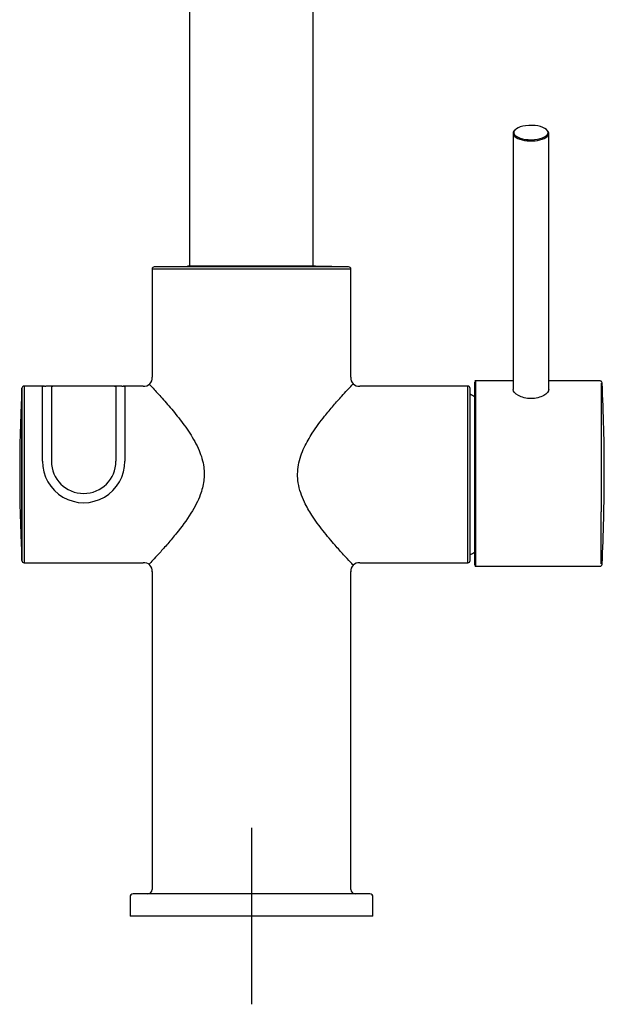
# Model space of a CAD drawing. Units: millimetres. Extents: x -18 to 2322, y -35 to 1687.
# Drawn here: x 116 to 248, y 1244 to 1467 of the extents above; entities that cross this region are included whole.
import ezdxf

# ---------------------------------------------------------------- set-up
doc = ezdxf.new("R2010")
doc.units = ezdxf.units.MM
doc.layers.add('Default', color=7, linetype='Continuous')
doc.layers.add('DV1_Default', color=7, linetype='Continuous')

# ---------------------------------------------------------------- blocks, each defined once
blk = doc.blocks.new('SEANNOT_GROUP')
at = {"layer": 'Default', "color": 136}
for p, q in [((168.37, 1283.62), (168.37, 1243.62)), ((188.37, 1263.62), (148.37, 1263.62))]:
    blk.add_line(p, q, dxfattribs=at)
blk = doc.blocks.new('SE')
at = {"layer": 'DV1_Default', "color": 7}
for p, q in [((154.37, 1556.06), (154.37, 1410.76)), ((182.37, 1410.76), (182.37, 1556.06)), ((227.63, 1440.86), (227.63, 1382.85)), ((235.69, 1382.68), (235.69, 1440.86)), ((190.87, 1410.12), (145.87, 1410.12)), ((145.87, 1410.12), (145.87, 1385.61)), ((190.37, 1410.62), (146.37, 1410.62)), ((182.87, 1410.76), (153.87, 1410.76)), ((182.87, 1410.76), (153.87, 1410.76)), ((190.3, 1410.62), (182.87, 1410.75)), ((190.87, 1385.63), (190.87, 1410.12)), ((190.87, 1385.62), (190.87, 1385.63)), ((116.37, 1383.15), (116.37, 1344.11)), ((116.37, 1383.15), (116.37, 1383.15)), ((116.87, 1383.61), (116.87, 1343.61)), ((121.29, 1383.61), (116.87, 1383.61)), ((121.07, 1383.5), (121.29, 1383.61)), ((121.07, 1366.65), (121.07, 1383.5)), ((123.29, 1383.61), (121.79, 1383.61)), ((123.07, 1383.51), (123.07, 1366.61)), ((137.29, 1383.61), (123.35, 1383.61)), ((139.02, 1383.61), (137.29, 1383.61)), ((137.67, 1383.51), (137.67, 1366.61)), ((143.87, 1383.61), (139.45, 1383.61)), ((139.46, 1383.6), (139.67, 1383.5)), ((139.67, 1383.5), (139.67, 1366.65)), ((192.87, 1383.61), (192.87, 1383.61)), ((217.37, 1383.61), (192.87, 1383.61)), ((217.37, 1343.61), (217.37, 1383.61)), ((217.87, 1344.11), (217.87, 1383.11)), ((247.53, 1384.3), (247.53, 1355.15)), ((116.37, 1381.87), (116.37, 1345.55)), ((247.53, 1343.34), (247.53, 1355.15)), ((116.37, 1345.55), (116.36, 1345.55)), ((116.87, 1343.61), (143.87, 1343.61)), ((192.87, 1343.61), (217.37, 1343.61)), ((219.12, 1342.82), (247.26, 1342.84)), ((145.87, 1341.61), (145.87, 1341.61)), ((145.87, 1341.61), (145.87, 1269.65)), ((190.87, 1269.65), (190.87, 1341.61)), ((140.87, 1267.92), (140.87, 1263.62)), ((144.88, 1268.65), (141.56, 1268.62)), ((195.18, 1268.62), (141.56, 1268.62)), ((191.86, 1268.65), (144.88, 1268.65)), ((195.18, 1268.62), (191.86, 1268.65)), ((195.87, 1263.62), (195.87, 1267.92)), ((195.87, 1263.62), (140.87, 1263.62))]:
    blk.add_line(p, q, dxfattribs=at)
for centre, radius, start, end in [((146.37, 1410.12), 0.5, 90, 180), ((190.37, 1410.12), 0.5, 0, 90), ((144.03, 1385.45), 1.85, 264.2359, 5.7519), ((192.71, 1385.45), 1.85, 174.2485, 275.7626), ((219.11, 1384.63), 0.2, 89.9363, 158.5649), ((116.87, 1383.11), 0.5, 90, 175.3151), ((130.37, 1411.33), 29.17, 251.8611, 251.8839), ((121.27, 1382.84), 0.769, 72.6851, 88.3215), ((139.46, 1382.84), 0.761, 91.7925, 107.3912), ((130.37, 1411.33), 29.17, 288.1158, 288.1389), ((139.46, 1382.84), 0.761, 90.0631, 90.4248), ((217.37, 1383.11), 0.5, 0, 90), ((-174.08, 1363.75), 422.35, 0.009, 2.7883), ((459.22, 1363.61), 343.34, 176.9513, 183.0153), ((116.57, 1381.86), 0.2, 173.7443, 176.9513), ((209.47, 1363.61), 20, 61.7421, 65.1654), ((130.37, 1366.51), 9.3, 179.1524, 0.8476), ((130.37, 1366.61), 7.3, 180, 0), ((-174.28, 1363.89), 422.54, 357.2124, 359.9903), ((116.56, 1345.56), 0.2, 183.0153, 199.7667), ((116.57, 1345.56), 0.2, 183.0152, 186.2395), ((209.47, 1363.61), 20, 294.8346, 298.2643), ((116.87, 1344.11), 0.5, 180, 269.9997), ((144.03, 1341.77), 1.85, 354.2209, 95.7731), ((192.71, 1341.76), 1.85, 84.2304, 185.7532), ((217.37, 1344.11), 0.5, 270, 0), ((219.11, 1343.02), 0.2, 195.7136, 270.0382), ((144.87, 1269.65), 1, 270.5, 360), ((191.87, 1269.65), 1, 180, 269.5), ((141.57, 1267.92), 0.7, 90.5, 180), ((195.17, 1267.92), 0.7, 0, 89.5)]:
    blk.add_arc(centre, radius, start, end, dxfattribs=at)
for centre, major_axis, ratio, start_param, end_param in [((231.66, 1441.04), (-3.86, 0), 0.422618, 3.205357, 6.114874), ((231.66, 1440.86), (-4.03, 0), 0.422618, 5.825361, 6.283185), ((231.66, 1440.86), (-4.03, 0), 0.422618, 0, 3.599417), ((231.66, 1441.04), (-3.86, 0), 0.422618, 6.114874, 6.283185), ((231.66, 1441.04), (-3.86, 0), 0.422618, 0, 0.168956), ((231.66, 1441.04), (-3.86, 0), 0.422618, 0.168956, 3.023267), ((231.66, 1441.04), (-3.86, 0), 0.422618, 3.023267, 3.205357), ((116.57, 1345.56), (-0.2, 0), 0.989041, 0.053211, 0.109182)]:
    blk.add_ellipse(centre, major_axis=major_axis, ratio=ratio, start_param=start_param, end_param=end_param, dxfattribs=at)
for points, degree, knots in [([(219.12, 1384.83), (219.12, 1384.81), (219.12, 1384.14), (219.12, 1380.5), (219.12, 1376.12), (219.12, 1365.75), (219.12, 1359.84), (219.12, 1354.83)], 3, [0, 0, 0, 0, 0.216046, 0.216046, 0.608023, 0.608023, 1, 1, 1, 1]), ([(247.76, 1384.3), (247.76, 1384.37), (247.75, 1384.46), (247.69, 1384.58), (247.63, 1384.67), (247.55, 1384.73), (247.42, 1384.79), (247.33, 1384.8), (247.26, 1384.8)], 3, [0, 0, 0, 0, 0.240251, 0.36966, 0.503036, 0.635352, 0.762353, 1, 1, 1, 1]), ([(116.37, 1344.11), (116.37, 1344.11), (116.37, 1344.63), (116.37, 1346.58), (116.37, 1348.04), (116.37, 1350.74), (116.37, 1351.74), (116.37, 1353.87), (116.37, 1354.99), (116.37, 1357.34), (116.37, 1358.58), (116.37, 1361.08), (116.37, 1362.35), (116.37, 1366.19), (116.37, 1368.73), (116.37, 1372.29), (116.37, 1373.41), (116.37, 1375.52), (116.37, 1376.53), (116.37, 1378.33), (116.37, 1379.14), (116.37, 1380.56), (116.37, 1381.17), (116.37, 1382.63), (116.37, 1383.15), (116.37, 1383.15)], 3, [0, 0, 0, 0, 0.125, 0.125, 0.25, 0.25, 0.3125, 0.3125, 0.375, 0.375, 0.4375, 0.4375, 0.5, 0.5, 0.625, 0.625, 0.6875, 0.6875, 0.75, 0.75, 0.8125, 0.8125, 0.875, 0.875, 1, 1, 1, 1]), ([(145.22, 1384.03), (145.23, 1384.02), (145.75, 1383.48), (147.02, 1382.14), (149.33, 1379.56), (151.89, 1376.5), (154.44, 1373.05), (156.56, 1369.33), (157.69, 1365.58), (157.7, 1362.09), (156.96, 1359.29), (155.88, 1356.87), (154.12, 1353.83), (151.83, 1350.79), (149.41, 1347.9), (147.7, 1345.99), (146.35, 1344.52), (145.57, 1343.7), (145.21, 1343.31), (145.14, 1343.25)], 3, [0, 0, 0, 0, 0.001463, 0.0782077, 0.1594561, 0.2406484, 0.3209476, 0.4013239, 0.4701534, 0.524298, 0.5811331, 0.6211981, 0.6652426, 0.7709509, 0.8348442, 0.8974349, 0.9446399, 0.9901587, 1, 1, 1, 1]), ([(191.42, 1343.09), (191.22, 1343.29), (190.57, 1343.98), (189.23, 1345.41), (187.13, 1347.75), (184.63, 1350.72), (182.2, 1354.03), (180.11, 1357.61), (178.74, 1361.46), (178.78, 1365.87), (180.15, 1369.69), (182.31, 1373.38), (184.66, 1376.53), (186.95, 1379.27), (188.69, 1381.22), (190.08, 1382.73), (190.91, 1383.61), (191.32, 1384.04), (191.41, 1384.14)], 3, [0, 0, 0, 0, 0.030963, 0.09356, 0.159206, 0.246147, 0.32745, 0.387309, 0.467216, 0.537018, 0.60997, 0.675937, 0.765185, 0.829046, 0.891715, 0.939378, 0.985265, 1, 1, 1, 1]), ([(218.92, 1354.92), (218.91, 1358.79), (218.91, 1362.86), (218.91, 1367.07), (218.91, 1370.92), (218.91, 1374.74), (218.91, 1377.84), (218.91, 1380.93), (218.91, 1382.66), (218.91, 1384.39), (218.91, 1384.6), (218.91, 1384.62), (218.91, 1384.62)], 2, [0, 0, 0, 0.197067, 0.197067, 0.394134, 0.394134, 0.591201, 0.591201, 0.788268, 0.788268, 0.985336, 0.985336, 1, 1, 1]), ([(235.71, 1382.87), (235.72, 1382.42), (235.28, 1381.89), (233.79, 1381.07), (232.75, 1380.8), (230.61, 1380.8), (229.56, 1381.07), (228.06, 1381.88), (227.62, 1382.41), (227.61, 1382.86)], 3, [0, 0, 0, 0, 0.2493541, 0.2493541, 0.4995694, 0.4995694, 0.7497847, 0.7497847, 1, 1, 1, 1]), ([(219.12, 1354.83), (219.07, 1354.83), (219.01, 1354.84), (218.93, 1354.88), (218.91, 1354.9), (218.92, 1354.92)], 3, [0, 0, 0, 0, 0.5, 0.5, 1, 1, 1, 1]), ([(218.91, 1343.04), (218.91, 1343.04), (218.91, 1343.28), (218.91, 1343.58), (218.91, 1344.26), (218.91, 1344.95), (218.91, 1345.98), (218.91, 1347.02), (218.91, 1348.39), (218.91, 1349.76), (218.91, 1351.41), (218.91, 1352.94), (218.92, 1354.92)], 2, [0, 0, 0, 0.135871, 0.135871, 0.308696, 0.308696, 0.481522, 0.481522, 0.654348, 0.654348, 0.827174, 0.827174, 1, 1, 1]), ([(219.12, 1354.83), (219.12, 1352.3), (219.12, 1350.04), (219.12, 1346.36), (219.12, 1344.95), (219.12, 1343.23), (219.12, 1342.82), (219.12, 1342.82)], 3, [0, 0, 0, 0, 0.346308, 0.346308, 0.692615, 0.692615, 1, 1, 1, 1]), ([(247.26, 1342.84), (247.33, 1342.84), (247.42, 1342.84), (247.55, 1342.9), (247.63, 1342.97), (247.69, 1343.05), (247.75, 1343.18), (247.76, 1343.27), (247.76, 1343.34)], 3, [0, 0, 0, 0, 0.237553, 0.364479, 0.496772, 0.630193, 0.759682, 1, 1, 1, 1])]:
    blk.add_open_spline(points, degree=degree, knots=knots, dxfattribs=at)
for points in [[(227.63, 1384.82), (224.8, 1384.82), (221.96, 1384.83), (219.12, 1384.83)], [(247.26, 1384.8), (243.41, 1384.8), (239.55, 1384.81), (235.69, 1384.81)], [(121.5, 1383.57), (121.56, 1383.6), (121.65, 1383.61), (121.78, 1383.61)], [(123.07, 1383.51), (123.07, 1383.58), (123.17, 1383.61), (123.35, 1383.61)], [(137.38, 1383.6), (137.57, 1383.6), (137.67, 1383.58), (137.67, 1383.51)], [(139.04, 1383.61), (139.13, 1383.61), (139.2, 1383.6), (139.24, 1383.57)]]:
    blk.add_open_spline(points, degree=3, dxfattribs=at)

msp = doc.modelspace()

# ---------------------------------------------------------------- block references
at = {"layer": 'Default'}
for name in ['SE', 'SEANNOT_GROUP']:
    msp.add_blockref(name, (0, 0), dxfattribs=at)

doc.saveas('drawing.dxf')
